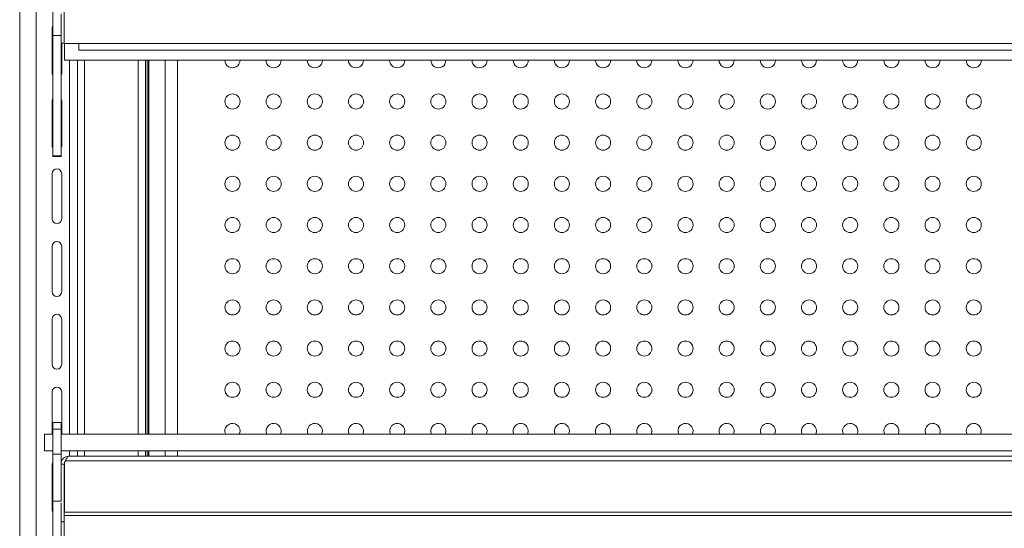
# Model space of a CAD drawing. Units: millimetres. Extents: x 0 to 586, y 0 to 420.
# Drawn here: x 460 to 496, y 221 to 240 of the extents above; entities that cross this region are included whole.
import ezdxf

# ---------------------------------------------------------------- set-up
doc = ezdxf.new("R2010")
doc.units = ezdxf.units.MM

msp = doc.modelspace()

# ---------------------------------------------------------------- linework, layer by layer
at = {"color": 7, "linetype": 'Continuous', "lineweight": 15}
for p, q in [((459.85, 187.045), (459.85, 265.745)), ((460.45, 187.045), (460.45, 265.745)), ((461.055, 239.403), (461.055, 240.942)), ((461.475, 239.105), (461.475, 240.419)), ((461.355, 240.188), (461.355, 239.125)), ((461.03, 238.02), (461.03, 239.67)), ((461.055, 239.403), (461.355, 239.403)), ((461.055, 235.012), (461.055, 239.403)), ((461.355, 235.012), (461.355, 239.125)), ((461.475, 239.125), (461.355, 239.125)), ((461.38, 239.125), (461.38, 238.02)), ((517.225, 239.105), (461.475, 239.105)), ((461.482, 238.505), (461.482, 239.105)), ((462, 239.105), (462, 238.865)), ((516.7, 238.865), (462, 238.865)), ((517.218, 238.505), (461.482, 238.505)), ((461.95, 238.505), (461.95, 224.875)), ((464.432, 224.875), (464.432, 238.505)), ((464.544, 224.875), (464.544, 238.505)), ((467.875, 238.495), (467.875, 238.505)), ((469.375, 238.495), (469.375, 238.505)), ((470.875, 238.495), (470.875, 238.505)), ((472.375, 238.495), (472.375, 238.505)), ((473.875, 238.495), (473.875, 238.505)), ((475.375, 238.495), (475.375, 238.505)), ((476.875, 238.495), (476.875, 238.505)), ((478.375, 238.495), (478.375, 238.505)), ((479.875, 238.495), (479.875, 238.505)), ((481.375, 238.495), (481.375, 238.505)), ((482.875, 238.495), (482.875, 238.505)), ((484.375, 238.495), (484.375, 238.505)), ((485.875, 238.495), (485.875, 238.505)), ((487.375, 238.495), (487.375, 238.505)), ((488.875, 238.495), (488.875, 238.505)), ((489.825, 238.495), (489.826, 238.505)), ((491.325, 238.495), (491.326, 238.505)), ((492.825, 238.495), (492.826, 238.505)), ((494.325, 238.495), (494.326, 238.505)), ((461.03, 235.37), (461.03, 237.02)), ((461.38, 237.02), (461.38, 235.37)), ((461.055, 235.012), (461.355, 235.012)), ((461.055, 234.994), (461.055, 235.012)), ((461.055, 234.994), (461.355, 234.994)), ((461.055, 234.986), (461.055, 234.994)), ((461.055, 234.986), (461.355, 234.986)), ((461.355, 234.994), (461.355, 235.012)), ((461.355, 234.986), (461.355, 234.994)), ((461.03, 232.72), (461.03, 234.37)), ((461.38, 234.37), (461.38, 232.72)), ((461.03, 230.07), (461.03, 231.72)), ((461.38, 231.72), (461.38, 230.07)), ((461.03, 227.42), (461.03, 229.07)), ((461.38, 229.07), (461.38, 227.42)), ((461.03, 224.875), (461.03, 226.42)), ((461.38, 226.42), (461.38, 224.875)), ((461.355, 225.304), (461.055, 225.304)), ((461.055, 225.054), (461.055, 225.304)), ((461.355, 225.054), (461.355, 225.304)), ((460.75, 224.275), (460.75, 224.875)), ((460.75, 224.875), (461.055, 224.875)), ((461.055, 224.154), (461.055, 225.054)), ((461.055, 225.054), (461.355, 225.054)), ((461.355, 224.154), (461.355, 225.054)), ((461.355, 224.875), (517.345, 224.875)), ((461.055, 224.275), (460.75, 224.275)), ((461.055, 224.154), (461.355, 224.154)), ((461.055, 222.442), (461.055, 224.154)), ((461.355, 224.275), (517.345, 224.275)), ((461.355, 222.442), (461.355, 224.154)), ((461.95, 224.275), (461.95, 224.075)), ((464.432, 224.075), (464.432, 224.275)), ((464.544, 224.075), (464.544, 224.275)), ((461.355, 223.86), (461.366, 223.839)), ((461.475, 223.791), (461.355, 223.791)), ((461.475, 223.791), (461.482, 223.826)), ((461.475, 223.791), (461.475, 222.039)), ((461.516, 223.911), (461.482, 223.854)), ((461.482, 223.854), (461.482, 222.039)), ((517.185, 223.911), (461.516, 223.911)), ((517.061, 224.075), (461.639, 224.075)), ((461.03, 222.12), (461.03, 223.77)), ((461.055, 222.442), (461.355, 222.442)), ((461.055, 220.876), (461.055, 222.442)), ((461.355, 222.376), (461.355, 221.688)), ((461.482, 222.039), (461.475, 222.039)), ((461.475, 222.039), (461.475, 221.919)), ((517.218, 222.039), (461.482, 222.039)), ((461.475, 221.688), (461.355, 221.688)), ((461.355, 221.688), (461.355, 220.625)), ((517.225, 221.919), (461.475, 221.919)), ((461.475, 220.605), (461.475, 221.919))]:
    msp.add_line(p, q, dxfattribs=at)
at = {"color": 8, "linetype": 'Continuous', "lineweight": 15}
for p, q in [((461.666, 238.505), (461.666, 224.875)), ((462.214, 238.505), (462.214, 224.875)), ((464.168, 238.505), (464.168, 224.875)), ((464.496, 238.505), (464.496, 224.875)), ((464.55, 224.875), (464.55, 238.505)), ((465.143, 224.875), (465.143, 238.505)), ((465.601, 224.875), (465.601, 238.505)), ((461.666, 224.275), (461.666, 224.075)), ((462.214, 224.275), (462.214, 224.075)), ((464.168, 224.275), (464.168, 224.075)), ((464.496, 224.275), (464.496, 224.075)), ((464.55, 224.075), (464.55, 224.275)), ((465.143, 224.075), (465.143, 224.275)), ((465.601, 224.075), (465.601, 224.275))]:
    msp.add_line(p, q, dxfattribs=at)
at = {"color": 7, "linetype": 'Continuous', "lineweight": 15, "flags": 128}
for points in [[(461.03, 239.67), (461.044, 239.737), (461.055, 239.76)], [(461.055, 237.93), (461.044, 237.953), (461.03, 238.02)], [(461.38, 238.02), (461.367, 237.953), (461.355, 237.93)], [(461.03, 237.02), (461.044, 237.087), (461.055, 237.11)], [(461.355, 237.11), (461.367, 237.087), (461.38, 237.02)], [(461.055, 235.28), (461.044, 235.303), (461.03, 235.37)], [(461.38, 235.37), (461.367, 235.303), (461.355, 235.28)], [(467.848, 224.875), (467.857, 224.896), (467.875, 224.995)], [(469.348, 224.875), (469.357, 224.896), (469.375, 224.995)], [(470.848, 224.875), (470.857, 224.896), (470.875, 224.995)], [(472.348, 224.875), (472.357, 224.896), (472.375, 224.995)], [(473.848, 224.875), (473.857, 224.896), (473.875, 224.995)], [(475.348, 224.875), (475.357, 224.896), (475.375, 224.995)], [(476.848, 224.875), (476.857, 224.896), (476.875, 224.995)], [(478.348, 224.875), (478.357, 224.896), (478.375, 224.995)], [(479.848, 224.875), (479.857, 224.896), (479.875, 224.995)], [(481.348, 224.875), (481.357, 224.896), (481.375, 224.995)], [(482.848, 224.875), (482.857, 224.896), (482.875, 224.995)], [(484.348, 224.875), (484.357, 224.896), (484.375, 224.995)], [(485.848, 224.875), (485.857, 224.896), (485.875, 224.995)], [(487.348, 224.875), (487.357, 224.896), (487.375, 224.995)], [(488.848, 224.875), (488.857, 224.896), (488.875, 224.995)], [(489.853, 224.875), (489.844, 224.896), (489.825, 224.995)], [(491.353, 224.875), (491.344, 224.896), (491.325, 224.995)], [(492.853, 224.875), (492.844, 224.896), (492.825, 224.995)], [(494.353, 224.875), (494.344, 224.896), (494.325, 224.995)], [(461.03, 223.77), (461.044, 223.837), (461.055, 223.86)], [(461.055, 222.03), (461.044, 222.053), (461.03, 222.12)]]:
    msp.add_lwpolyline(points, dxfattribs=at)
at = {"color": 7, "linetype": 'Continuous', "lineweight": 15}
for centre in [(467.6, 236.995), (469.1, 236.995), (470.6, 236.995), (472.1, 236.995), (473.6, 236.995), (475.1, 236.995), (476.6, 236.995), (478.1, 236.995), (479.6, 236.995), (481.1, 236.995), (482.6, 236.995), (484.1, 236.995), (485.6, 236.995), (487.1, 236.995), (488.6, 236.995), (490.1, 236.995), (491.6, 236.995), (493.1, 236.995), (494.6, 236.995), (467.6, 235.495), (469.1, 235.495), (470.6, 235.495), (472.1, 235.495), (473.6, 235.495), (475.1, 235.495), (476.6, 235.495), (478.1, 235.495), (479.6, 235.495), (481.1, 235.495), (482.6, 235.495), (484.1, 235.495), (485.6, 235.495), (487.1, 235.495), (488.6, 235.495), (490.1, 235.495), (491.6, 235.495), (493.1, 235.495), (494.6, 235.495), (467.6, 233.995), (469.1, 233.995), (470.6, 233.995), (472.1, 233.995), (473.6, 233.995), (475.1, 233.995), (476.6, 233.995), (478.1, 233.995), (479.6, 233.995), (481.1, 233.995), (482.6, 233.995), (484.1, 233.995), (485.6, 233.995), (487.1, 233.995), (488.6, 233.995), (490.1, 233.995), (491.6, 233.995), (493.1, 233.995), (494.6, 233.995), (467.6, 232.495), (469.1, 232.495), (470.6, 232.495), (472.1, 232.495), (473.6, 232.495), (475.1, 232.495), (476.6, 232.495), (478.1, 232.495), (479.6, 232.495), (481.1, 232.495), (482.6, 232.495), (484.1, 232.495), (485.6, 232.495), (487.1, 232.495), (488.6, 232.495), (490.1, 232.495), (491.6, 232.495), (493.1, 232.495), (494.6, 232.495), (467.6, 230.995), (469.1, 230.995), (470.6, 230.995), (472.1, 230.995), (473.6, 230.995), (475.1, 230.995), (476.6, 230.995), (478.1, 230.995), (479.6, 230.995), (481.1, 230.995), (482.6, 230.995), (484.1, 230.995), (485.6, 230.995), (487.1, 230.995), (488.6, 230.995), (490.1, 230.995), (491.6, 230.995), (493.1, 230.995), (494.6, 230.995), (467.6, 229.495), (469.1, 229.495), (470.6, 229.495), (472.1, 229.495), (473.6, 229.495), (475.1, 229.495), (476.6, 229.495), (478.1, 229.495), (479.6, 229.495), (481.1, 229.495), (482.6, 229.495), (484.1, 229.495), (485.6, 229.495), (487.1, 229.495), (488.6, 229.495), (490.1, 229.495), (491.6, 229.495), (493.1, 229.495), (494.6, 229.495), (467.6, 227.995), (469.1, 227.995), (470.6, 227.995), (472.1, 227.995), (473.6, 227.995), (475.1, 227.995), (476.6, 227.995), (478.1, 227.995), (479.6, 227.995), (481.1, 227.995), (482.6, 227.995), (484.1, 227.995), (485.6, 227.995), (487.1, 227.995), (488.6, 227.995), (490.1, 227.995), (491.6, 227.995), (493.1, 227.995), (494.6, 227.995), (467.6, 226.495), (469.1, 226.495), (470.6, 226.495), (472.1, 226.495), (473.6, 226.495), (475.1, 226.495), (476.6, 226.495), (478.1, 226.495), (479.6, 226.495), (481.1, 226.495), (482.6, 226.495), (484.1, 226.495), (485.6, 226.495), (487.1, 226.495), (488.6, 226.495), (490.1, 226.495), (491.6, 226.495), (493.1, 226.495), (494.6, 226.495)]:
    msp.add_circle(centre, 0.275, dxfattribs=at)
for centre, radius, start, end in [((467.6, 238.495), 0.275, 177.9161, 0), ((469.1, 238.495), 0.275, 177.9161, 0), ((470.6, 238.495), 0.275, 177.9161, 0), ((472.1, 238.495), 0.275, 177.9161, 0), ((473.6, 238.495), 0.275, 177.9161, 0), ((475.1, 238.495), 0.275, 177.9161, 0), ((476.6, 238.495), 0.275, 177.9161, 0), ((478.1, 238.495), 0.275, 177.9161, 0), ((479.6, 238.495), 0.275, 177.9161, 0), ((481.1, 238.495), 0.275, 177.9161, 0), ((482.6, 238.495), 0.275, 177.9161, 0), ((484.1, 238.495), 0.275, 177.9161, 0), ((485.6, 238.495), 0.275, 177.9161, 0), ((487.1, 238.495), 0.275, 177.9161, 0), ((488.6, 238.495), 0.275, 177.9161, 0), ((490.1, 238.495), 0.275, 180, 2.0839), ((491.6, 238.495), 0.275, 180, 2.0839), ((493.1, 238.495), 0.275, 180, 2.0839), ((494.6, 238.495), 0.275, 180, 2.0839), ((461.205, 234.37), 0.175, 0, 180), ((461.205, 232.72), 0.175, 180, 0), ((461.205, 231.72), 0.175, 0, 180), ((461.205, 230.07), 0.175, 180, 0), ((461.205, 229.07), 0.175, 0, 180), ((461.205, 227.42), 0.175, 180, 0), ((461.205, 226.42), 0.175, 0, 180), ((467.6, 224.995), 0.275, 0, 205.8721), ((469.1, 224.995), 0.275, 0, 205.8721), ((470.6, 224.995), 0.275, 0, 205.8721), ((472.1, 224.995), 0.275, 0, 205.8721), ((473.6, 224.995), 0.275, 0, 205.8721), ((475.1, 224.995), 0.275, 0, 205.8721), ((476.6, 224.995), 0.275, 0, 205.8721), ((478.1, 224.995), 0.275, 0, 205.8721), ((479.6, 224.995), 0.275, 0, 205.8721), ((481.1, 224.995), 0.275, 0, 205.8721), ((482.6, 224.995), 0.275, 0, 205.8721), ((484.1, 224.995), 0.275, 0, 205.8721), ((485.6, 224.995), 0.275, 0, 205.8721), ((487.1, 224.995), 0.275, 0, 205.8721), ((488.6, 224.995), 0.275, 0, 205.8721), ((490.1, 224.995), 0.275, 334.1279, 180), ((491.6, 224.995), 0.275, 334.1279, 180), ((493.1, 224.995), 0.275, 334.1279, 180), ((494.6, 224.995), 0.275, 334.1279, 180)]:
    msp.add_arc(centre, radius, start, end, dxfattribs=at)
for points, knots in [([(461.355, 223.791), (461.36, 223.828), (461.368, 223.903), (461.434, 223.996), (461.528, 224.062), (461.602, 224.071), (461.639, 224.075)], [0, 0, 0, 0, 0.250003, 0.499999, 0.750003, 1, 1, 1, 1]), ([(461.639, 224.075), (461.629, 224.073), (461.609, 224.068), (461.578, 224.033), (461.547, 223.981), (461.526, 223.934), (461.516, 223.911)], [0, 0, 0, 0, 0.25, 0.499999, 0.75, 1, 1, 1, 1])]:
    msp.add_open_spline(points, degree=3, knots=knots, dxfattribs=at)

doc.saveas('drawing.dxf')
